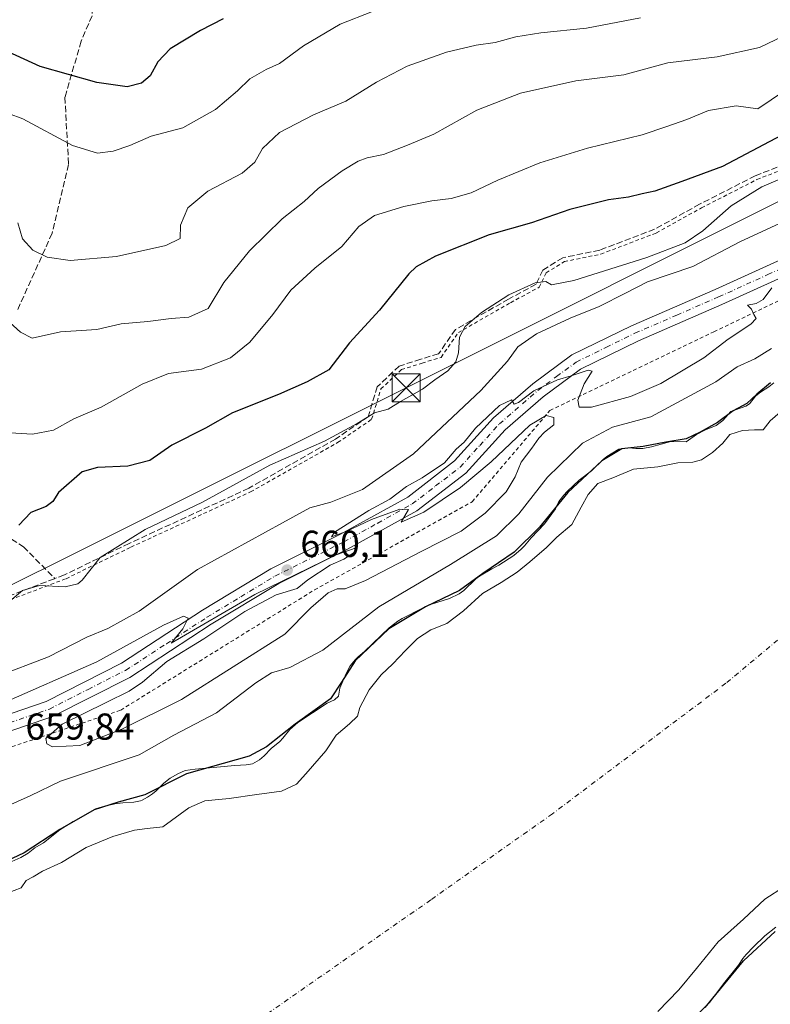
# Model space of a CAD drawing. Units: metres. Extents: x 614423 to 617896, y 4720123 to 4722494.
# Drawn here: x 615895 to 616096, y 4721813 to 4722077 of the extents above; entities that cross this region are included whole.
import ezdxf

# ---------------------------------------------------------------- set-up
doc = ezdxf.new("R2010")
doc.units = ezdxf.units.M
doc.header["$MEASUREMENT"] = 0
for name, pattern in [('DGN Style 2', [1.648017, 0.98881, -0.659207]), ('DGN Style 3', [2.307223, 1.648017, -0.659207]), ('DGN Style 4', [2.638475, 1.318413, -0.659207, 0.001648, -0.659207])]:
    doc.linetypes.add(name, pattern=pattern)
for name, color, linetype, lineweight in [('Alambrada', 7, 'DGN Style 2', 0), ('Arbolado forestal CxS', 92, 'Continuous', 0), ('Carretera de calzada única Cxs', 7, 'Continuous', 13), ('Carretera de calzada única eje', 7, 'DGN Style 4', 0), ('Corriente natural eje', 4, 'DGN Style 4', 0), ('Curva de nivel maestra', 30, 'Continuous', 30), ('Curva de nivel normal', 30, 'Continuous', 0), ('Embalse Cxs', 142, 'Continuous', 13), ('Punto de cota en terreno', 7, 'Continuous', 0), ('Rótulo de punto de cota en terreno', 7, 'Continuous', 0), ('Senda', 7, 'DGN Style 3', 0), ('Suelo desnudo CxS', 253, 'Continuous', 0), ('Tendido', 6, 'Continuous', 0), ('Torre de tendido puntual', 7, 'Continuous', 0), ('Valla', 7, 'DGN Style 2', 0)]:
    doc.layers.add(name, color=color, linetype=linetype, lineweight=lineweight)
doc.styles.add('Style-Arial', font='txt')

# ---------------------------------------------------------------- blocks, each defined once
blk = doc.blocks.new('5PATER')
at = {"layer": 'Punto de cota en terreno', "linetype": 'Continuous', "lineweight": 0}
h = blk.add_hatch(color=51, dxfattribs=at)
edge = h.paths.add_edge_path()
edge.add_ellipse((0, 0), major_axis=(-0.11, -0.111), ratio=0.999422, start_angle=0, end_angle=360)
blk = doc.blocks.new('5TTEND')
at = {"layer": 'Corriente natural eje', "color": 7, "linetype": 'Continuous', "lineweight": 0}
for p, q in [((-0.375, 0.3754), (0.375, -0.3746)), ((0.372, 0.3784), (-0.372, -0.3776))]:
    blk.add_line(p, q, dxfattribs=at)
at = {"layer": 'Corriente natural eje', "color": 7, "linetype": 'Continuous', "lineweight": 0, "flags": 128}
blk.add_lwpolyline([(-0.375, -0.3746), (0.375, -0.3746), (0.375, 0.3754), (-0.375, 0.3754), (-0.372, -0.3776)], dxfattribs=at)

msp = doc.modelspace()

# ---------------------------------------------------------------- linework, layer by layer
at = {"layer": 'Alambrada', "color": 7, "linetype": 'DGN Style 2', "lineweight": 0}
msp.add_polyline3d([(615872.7601, 4721875.3901, 661.4065), (615922.2101, 4721892.0001, 660.6597), (615974.0801, 4721924.1701, 660.6561), (616016.2301, 4721947.7401, 661.3708), (616037.1001, 4721972.1801, 659.5281), (616080.9801, 4721993.2301, 660.9064), (616111.7101, 4722007.9701, 660.9751), (616146.3301, 4722017.8401, 661.632), (616167.9801, 4722025.0701, 661.7886), (616207.8701, 4722040.3101, 662.2136), (616241.7101, 4722065.0901, 663.9538), (616256.9201, 4722079.9201, 663.3541), (616279.0501, 4722105.2201, 660.8826), (616297.3001, 4722135.3901, 661.7305), (616307.3001, 4722159.9701, 661.7357), (616313.4901, 4722182.5801, 661.2361), (616328.4601, 4722222.9601, 660.8141), (616335.2601, 4722248.3501, 660.9135), (616338.8901, 4722297.1301, 663.7722)], dxfattribs=at)
at = {"layer": 'Arbolado forestal CxS', "color": 92, "linetype": 'Continuous', "lineweight": 0}
for points in [[(616097.018, 4721979.5411, 651.2598), (616095.7033, 4721978.4898, 651.0452), (616093.4089, 4721977.039, 651.0279), (616092.1354, 4721975.9698, 651.0769), (616090.4593, 4721973.9661, 650.9981), (616089.5482, 4721973.2851, 651.1122), (616085.5127, 4721971.8519, 651.8532), (616083.3722, 4721969.503, 651.3876), (616081.5746, 4721968.1752, 651.363), (616078.7095, 4721967.0326, 651.7136), (616076.3531, 4721965.7591, 651.541), (616073.5183, 4721963.745, 650.7964), (616069.4388, 4721963.8779, 651.2184), (616064.2684, 4721962.4604, 650.7864), (616061.9832, 4721962.0002, 650.7534), (616060.0365, 4721961.9952, 651.0869), (616058.2041, 4721962.2111, 651.5383), (616057.2029, 4721962.1219, 651.6954), (616055.5, 4721961.7846, 651.987), (616052.3095, 4721959.8324, 651.7091), (616051.3377, 4721959.0389, 651.7226), (616048.2477, 4721955.9885, 651.5785), (616044.9274, 4721953.5262, 651.52), (616041.703, 4721950.4598, 651.6122), (616040.7769, 4721949.4772, 651.6981), (616039.4856, 4721947.7809, 651.6884), (616038.551, 4721945.8996, 651.4326), (616035.612, 4721941.8219, 651.352), (616032.06, 4721938.071, 651.4498), (616030.2928, 4721935.9649, 651.2434), (616029.3109, 4721934.9382, 651.153), (616028.1483, 4721933.9577, 651.1434), (616027.3958, 4721933.3782, 651.1529), (616023.4012, 4721930.8165, 651.5437), (616021.4915, 4721929.8301, 651.7713), (616018.2226, 4721927.873, 651.9462), (616017.2786, 4721927.1514, 651.8779), (616014.0179, 4721924.0511, 651.1593), (616012.7667, 4721923.1403, 651.0875), (616010.1864, 4721921.8605, 651.0385), (616005.3809, 4721920.3592, 651.4273), (616002.8153, 4721919.2069, 651.3975), (615997.5358, 4721916.4957, 651.7416), (615996.3563, 4721915.8004, 651.8207), (615994.0186, 4721914.008, 651.7969), (615987.4194, 4721907.6495, 651.3146), (615985.7498, 4721906.2575, 651.5621), (615984.9885, 4721905.4913, 651.6028), (615983.585, 4721903.8153, 651.5232), (615982.5857, 4721901.8167, 651.1365), (615980.876, 4721897.8753, 650.3453), (615980.4986, 4721895.774, 649.9196), (615979.3845, 4721894.7814, 650.0325), (615977.4722, 4721893.8952, 650.3867), (615969.5886, 4721888.7094, 650.4108), (615967.5058, 4721886.8006, 650.4017), (615965.6117, 4721884.4606, 650.2957), (615964.7854, 4721883.6142, 650.2848), (615962.5165, 4721881.7001, 650.2979), (615960.5722, 4721879.7334, 650.2247), (615959.3555, 4721878.7271, 650.1938), (615957.5009, 4721877.6781, 650.2297), (615955.7586, 4721877.3966, 650.2775), (615952.7676, 4721877.2219, 650.437), (615942.1042, 4721876.1676, 650.7074), (615939.4396, 4721875.8142, 650.8522), (615937.4548, 4721874.9265, 650.7172), (615935.4791, 4721873.8206, 650.7503), (615933.7575, 4721872.4585, 650.5682), (615931.6615, 4721870.4128, 650.577), (615930.7223, 4721869.6186, 650.6043), (615929.3794, 4721868.6931, 650.6692), (615927.9523, 4721867.9186, 650.7658), (615927.4794, 4721867.7003, 650.7997), (615925.7603, 4721867.4036, 650.7524), (615922.733, 4721867.1915, 650.7589), (615920.5914, 4721866.9361, 650.8863), (615917.2772, 4721866.1579, 650.9633), (615915.4838, 4721865.5699, 651.0129), (615909.5154, 4721862.2216, 650.6983), (615905.9051, 4721859.9744, 650.6831), (615901.5195, 4721856.5457, 650.7045), (615899.178, 4721855.1598, 650.674), (615897.4523, 4721853.7323, 650.5091), (615895.4784, 4721852.5846, 650.5416), (615891.4847, 4721850.7734, 650.6718)], [(615891.4847, 4721850.7734, 650.6718), (615895.4784, 4721852.5846, 650.5416), (615897.4523, 4721853.7323, 650.5091), (615899.178, 4721855.1598, 650.674), (615901.5195, 4721856.5457, 650.7045), (615905.9051, 4721859.9744, 650.6831), (615909.5154, 4721862.2216, 650.6983), (615915.4838, 4721865.5699, 651.0129), (615917.2772, 4721866.1579, 650.9633), (615920.5914, 4721866.9361, 650.8863), (615922.733, 4721867.1915, 650.7589), (615925.7603, 4721867.4036, 650.7524), (615927.4794, 4721867.7003, 650.7997), (615927.9523, 4721867.9186, 650.7658), (615929.3794, 4721868.6931, 650.6692), (615930.7223, 4721869.6186, 650.6043), (615931.6615, 4721870.4128, 650.577), (615933.7575, 4721872.4585, 650.5682), (615935.4791, 4721873.8206, 650.7503), (615937.4548, 4721874.9265, 650.7172), (615939.4396, 4721875.8142, 650.8522), (615942.1042, 4721876.1676, 650.7074), (615952.7676, 4721877.2219, 650.437), (615955.7586, 4721877.3966, 650.2775), (615957.5009, 4721877.6781, 650.2297), (615959.3555, 4721878.7271, 650.1938), (615960.5722, 4721879.7334, 650.2247), (615962.5165, 4721881.7001, 650.2979), (615964.7854, 4721883.6142, 650.2848), (615965.6117, 4721884.4606, 650.2957), (615967.5058, 4721886.8006, 650.4017), (615969.5886, 4721888.7094, 650.4108), (615977.4722, 4721893.8952, 650.3867), (615979.3845, 4721894.7814, 650.0325), (615980.4986, 4721895.774, 649.9196), (615980.876, 4721897.8753, 650.3453), (615982.5857, 4721901.8167, 651.1365), (615983.585, 4721903.8153, 651.5232), (615984.9885, 4721905.4913, 651.6028), (615985.7498, 4721906.2575, 651.5621), (615987.4194, 4721907.6495, 651.3146), (615994.0186, 4721914.008, 651.7969), (615996.3563, 4721915.8004, 651.8207), (615997.5358, 4721916.4957, 651.7416), (616002.8153, 4721919.2069, 651.3975), (616005.3809, 4721920.3592, 651.4273), (616010.1864, 4721921.8605, 651.0385), (616012.7667, 4721923.1403, 651.0875), (616014.0179, 4721924.0511, 651.1593), (616017.2786, 4721927.1514, 651.8779), (616018.2226, 4721927.873, 651.9462), (616021.4915, 4721929.8301, 651.7713), (616023.4012, 4721930.8165, 651.5437), (616027.3958, 4721933.3782, 651.1529), (616028.1483, 4721933.9577, 651.1434), (616029.3109, 4721934.9382, 651.153), (616030.2928, 4721935.9649, 651.2434), (616032.06, 4721938.071, 651.4498), (616035.612, 4721941.8219, 651.352), (616038.551, 4721945.8996, 651.4326), (616039.4856, 4721947.7809, 651.6884), (616040.7769, 4721949.4772, 651.6981), (616041.703, 4721950.4598, 651.6122), (616044.9274, 4721953.5262, 651.52), (616048.2477, 4721955.9885, 651.5785), (616051.3377, 4721959.0389, 651.7226), (616052.3095, 4721959.8324, 651.7091), (616055.5, 4721961.7846, 651.987), (616057.2029, 4721962.1219, 651.6954), (616058.2041, 4721962.2111, 651.5383), (616060.0365, 4721961.9952, 651.0869), (616061.9832, 4721962.0002, 650.7534), (616064.2684, 4721962.4604, 650.7864), (616069.4388, 4721963.8779, 651.2184), (616073.5183, 4721963.745, 650.7964), (616076.3531, 4721965.7591, 651.541), (616078.7095, 4721967.0326, 651.7136), (616081.5746, 4721968.1752, 651.363), (616083.3722, 4721969.503, 651.3876), (616085.5127, 4721971.8519, 651.8532), (616089.5482, 4721973.2851, 651.1122), (616090.4593, 4721973.9661, 650.9981), (616092.1354, 4721975.9698, 651.0769), (616093.4089, 4721977.039, 651.0279), (616095.7033, 4721978.4898, 651.0452), (616097.018, 4721979.5411, 651.2598)], [(616077.2306, 4721811.2398, 648.6858), (616079.9229, 4721813.8635, 649.0123), (616083.4957, 4721818.7517, 648.8334), (616087.5694, 4721823.7498, 648.9844), (616088.7307, 4721825.5254, 648.7575), (616089.5809, 4721826.6223, 648.66), (616091.5454, 4721828.7093, 648.6133), (616094.6317, 4721831.6254, 648.5527), (616097.545, 4721833.931, 648.5728)], [(616097.545, 4721833.931, 648.5728), (616094.6317, 4721831.6254, 648.5527), (616091.5454, 4721828.7093, 648.6133), (616089.5809, 4721826.6223, 648.66), (616088.7307, 4721825.5254, 648.7575), (616087.5694, 4721823.7498, 648.9844), (616083.4957, 4721818.7517, 648.8334), (616079.9229, 4721813.8635, 649.0123), (616077.2306, 4721811.2398, 648.6858)]]:
    msp.add_polyline3d(points, dxfattribs=at)
at = {"layer": 'Carretera de calzada única Cxs', "color": 7, "linetype": 'Continuous', "lineweight": 13}
for points in [[(615880.8701, 4721887.0101, 659.8952), (615902.2601, 4721894.3401, 659.9843), (615922.4401, 4721904.5701, 660.1149), (615944.1001, 4721918.7301, 660.4353), (615962.4101, 4721929.7901, 660.3628), (615980.8901, 4721938.9801, 660.7509), (615999.0101, 4721949.0101, 660.409), (616011.5301, 4721958.6601, 660.299), (616022.0001, 4721970.1601, 660.4288), (616032.4802, 4721979.2701, 660.2371), (616042.9601, 4721987.0201, 660.2031), (616058.9101, 4721994.8401, 660.7655), (616081.3001, 4722004.5701, 660.996), (616107.7601, 4722016.5501, 660.3173)], [(615880.8701, 4721887.0101, 659.8952), (615902.2601, 4721894.3401, 659.9843), (615922.4401, 4721904.5701, 660.1149), (615944.1001, 4721918.7301, 660.4353), (615962.4101, 4721929.7901, 660.3628), (615980.8901, 4721938.9801, 660.7509), (615999.0101, 4721949.0101, 660.409), (616011.5301, 4721958.6601, 660.299), (616022.0001, 4721970.1601, 660.4288), (616032.4802, 4721979.2701, 660.2371), (616042.9601, 4721987.0201, 660.2031), (616058.9101, 4721994.8401, 660.7655), (616081.3001, 4722004.5701, 660.996), (616107.7601, 4722016.5501, 660.3173)], [(616109.4601, 4722012.4601, 660.2333), (616083.1001, 4722000.5101, 660.6064), (616060.7601, 4721990.8101, 660.6503), (616045.2801, 4721983.2301, 660.7215), (616035.2501, 4721975.8201, 659.8182), (616025.1001, 4721966.9901, 659.9962), (616014.5501, 4721955.3901, 660.2192), (616001.4601, 4721945.3001, 660.3003), (615982.9401, 4721935.0501, 660.215), (615964.5301, 4721925.9001, 660.3876), (615946.4601, 4721914.9801, 660.2249), (615924.6401, 4721900.7301, 660.295), (615903.9801, 4721890.2601, 660.0036), (615881.6601, 4721882.5901, 659.9176)], [(616109.4601, 4722012.4601, 660.2333), (616083.1001, 4722000.5101, 660.6064), (616060.7601, 4721990.8101, 660.6503), (616045.2801, 4721983.2301, 660.7215), (616035.2501, 4721975.8201, 659.8182), (616025.1001, 4721966.9901, 659.9962), (616014.5501, 4721955.3901, 660.2192), (616001.4601, 4721945.3001, 660.3003), (615982.9401, 4721935.0501, 660.215), (615964.5301, 4721925.9001, 660.3876), (615946.4601, 4721914.9801, 660.2249), (615924.6401, 4721900.7301, 660.295), (615903.9801, 4721890.2601, 660.0036), (615881.6601, 4721882.5901, 659.9176)]]:
    msp.add_polyline3d(points, dxfattribs=at)
at = {"layer": 'Carretera de calzada única eje', "color": 7, "linetype": 'DGN Style 4', "lineweight": 0}
msp.add_polyline3d([(615892.4201, 4721888.6301, 659.8338), (615903.1201, 4721892.3001, 659.8339), (615913.4601, 4721897.5401, 659.8156), (615923.5301, 4721902.6501, 659.8548), (615934.4401, 4721909.7601, 660.1355), (615945.2801, 4721916.8401, 660.1217), (615954.3201, 4721922.3201, 660.0374), (615963.4801, 4721927.8401, 660.166), (615981.9201, 4721937.0101, 660.054), (615990.9801, 4721942.0201, 660.0794), (616000.2301, 4721947.1501, 660.0053), (616006.5001, 4721951.9801, 660.0196), (616013.0501, 4721957.0101, 659.9961), (616018.3201, 4721962.8201, 660.2481), (616023.5501, 4721968.5701, 660.0357), (616033.8501, 4721977.5501, 659.9355), (616038.8701, 4721981.2501, 660.0551), (616044.1201, 4721985.1301, 660.3688), (616052.0801, 4721989.0201, 660.3211), (616059.8301, 4721992.8201, 660.4472), (616071.0301, 4721997.6801, 660.5912), (616082.2101, 4722002.5401, 660.5132), (616095.3901, 4722008.5101, 660.2835), (616108.6001, 4722014.5001, 660.2674)], dxfattribs=at)
at = {"layer": 'Corriente natural eje', "color": 4, "linetype": 'DGN Style 4', "lineweight": 0}
msp.add_polyline3d([(616214.3507, 4721964.2776, 637.5638), (616181.0131, 4721953.1651, 637.8821), (616144.5006, 4721939.6713, 637.6129), (616112.7505, 4721923.0025, 637.592), (616084.1754, 4721899.19, 637.4878), (616037.741, 4721864.2649, 637.4632), (616005.1972, 4721841.2461, 637.4625), (615942.4908, 4721797.5898, 637.4399), (615903.9938, 4721767.4272, 637.4018), (615895.4495, 4721755.2637, 637.4244)], dxfattribs=at)
at = {"layer": 'Curva de nivel maestra', "color": 30, "linetype": 'Continuous', "lineweight": 30, "flags": 128}
for points, elevation in [([(615949.62, 4722076.9801), (615943.57, 4722073.8401), (615935.48, 4722068.9401), (615932.12, 4722065.4401), (615930.12, 4722061.6501), (615927.81, 4722059.7001), (615923.89, 4722058.7801), (615915.86, 4722059.9401), (615900.64, 4722064.1701), (615892.07, 4722068.0701)], 700), ([(616098.98, 4722045.7101), (616083.23, 4722037.4001), (616072.4, 4722033.4101), (616065.12, 4722030.8501), (616061.79, 4722030.1501), (616058.12, 4722029.2601), (616052.79, 4722028.4901), (616042.45, 4722025.9001), (616032.12, 4722022.3801), (616020.79, 4722019.1601), (616006.44, 4722013.4801), (616001.28, 4722010.6401), (615999.32, 4722008.7001), (615991.47, 4721998.9801), (615983.42, 4721990.2601), (615977.89, 4721983.0501), (615972.12, 4721979.8101), (615964.45, 4721976.4001), (615952.12, 4721971.5001), (615944.89, 4721967.4801), (615935.87, 4721962.9301), (615930.03, 4721958.7701), (615924.11, 4721957.2701), (615916.02, 4721956.8901), (615911.86, 4721955.7601), (615905.56, 4721950.1901), (615904.06, 4721947.8401), (615902.26, 4721946.4701), (615898.12, 4721944.8401), (615894.93, 4721941.4801)], 675), ([(616096.12, 4721979.5301), (616092.45, 4721976.5501), (616089.79, 4721974.0701), (616086.12, 4721972.0701), (616081.9, 4721968.9201), (616077.25, 4721966.3701), (616073.57, 4721964.5701), (616068.12, 4721963.6501), (616062.08, 4721962.4901), (616056.29, 4721961.9001), (616050.93, 4721958.7401), (616041.84, 4721950.2501), (616034.31, 4721940.9601), (616027.48, 4721934.2501), (616019.16, 4721928.5801), (616012.88, 4721924.0501), (616003.79, 4721919.6801), (615993.96, 4721913.7101), (615984.92, 4721905.1701), (615981.34, 4721899.4901), (615978.38, 4721895.0701), (615968.87, 4721888.2601), (615961.2, 4721882.2201), (615956.56, 4721879.6501), (615939.79, 4721874.9801), (615928.65, 4721869.3801), (615921.53, 4721867.3801), (615915.13, 4721865.3601), (615905.9, 4721860.0901), (615896.41, 4721853.8301), (615888.12, 4721849.9801)], 650), ([(616078.6, 4721812.4901), (616088.85, 4721824.9301), (616097.39, 4721832.7901)], 650)]:
    msp.add_lwpolyline(points, dxfattribs=dict(at, elevation=elevation))
at = {"layer": 'Curva de nivel normal', "color": 30, "linetype": 'Continuous', "lineweight": 0, "flags": 128}
for points, elevation in [([(615989.61, 4722078.8701), (615980.94, 4722075.5201), (615971.12, 4722069.7101), (615964.72, 4722065.0201), (615961.18, 4722063.4301), (615956.72, 4722060.8701), (615953.45, 4722057.7101), (615947.56, 4722052.7101), (615938.82, 4722047.7601), (615930.4, 4722045.5901), (615924.68, 4722043.0601), (615920.19, 4722041.5401), (615915.99, 4722040.9801), (615909.26, 4722043.0901), (615896.02, 4722050.1701), (615888.23, 4722053.0001)], 695), ([(616061.33, 4722077.1901), (616055.22, 4722076.0801), (616046.89, 4722074.4601), (616034.68, 4722073.2201), (616027.93, 4722072.1401), (616022.43, 4722070.6001), (616017.35, 4722069.8801), (616009.43, 4722067.9901), (615998.91, 4722064.3201), (615990.68, 4722059.9801), (615982.5, 4722054.8801), (615973.76, 4722051.2701), (615964.7, 4722046.5501), (615960.15, 4722042.2901), (615958.13, 4722038.5801), (615954.69, 4722035.6401), (615945.51, 4722030.8201), (615940.18, 4722026.3801), (615938.19, 4722021.7501), (615938.12, 4722018.1701), (615934.3, 4722016.3401), (615921.1, 4722013.4001), (615908.65, 4722012.2801), (615902.5, 4722013.1501), (615898.72, 4722015.0301), (615895.9, 4722018.0901), (615894.68, 4722022.3401)], 690), ([(616099.7, 4722072.3701), (616093.13, 4722069.3101), (616081.83, 4722066.7701), (616068.62, 4722065.1301), (616056.86, 4722061.9601), (616044.02, 4722060.3401), (616029.22, 4722057.0901), (616017.56, 4722052.5001), (616006.04, 4722046.0501), (615998.95, 4722043.1101), (615992.56, 4722040.6301), (615988.17, 4722039.8001), (615985.72, 4722038.9001), (615981.45, 4722036.3201), (615975.08, 4722031.5701), (615971.27, 4722028.1101), (615965.41, 4722023.4201), (615956.64, 4722014.9201), (615949.85, 4722006.3801), (615945.64, 4721999.4101), (615940.45, 4721997.1501), (615935.7, 4721996.8001), (615929.45, 4721995.9701), (615922.37, 4721995.3101), (615915.8, 4721993.8401), (615906.12, 4721993.2401), (615898.55, 4721991.5401), (615895.41, 4721993.1101), (615890.64, 4721997.4001)], 685), ([(615891.11, 4721966.3001), (615898.63, 4721965.8401), (615904.23, 4721966.9001), (615909.7, 4721969.9201), (615916.96, 4721973.0101), (615927.95, 4721979.2401), (615935.01, 4721982.0601), (615943.82, 4721983.1801), (615951.57, 4721986.2301), (615956.73, 4721990.4601), (615962.94, 4721997.8501), (615967.73, 4722004.3101), (615974.13, 4722010.2601), (615981.41, 4722016.0801), (615985.95, 4722021.3801), (615990.11, 4722024.3501), (615997.95, 4722026.7201), (616005.51, 4722028.2501), (616010.64, 4722028.8601), (616016.04, 4722030.4301), (616023.14, 4722033.7801), (616034.35, 4722038.4001), (616047.18, 4722042.3801), (616061.76, 4722045.9101), (616068.33, 4722048.1001), (616073.76, 4722049.9901), (616079.48, 4722052.4501), (616086.94, 4722053.6501), (616092.69, 4722052.8801), (616103.14, 4722059.9101)], 680), ([(616106.15, 4722037.2701), (616093.79, 4722031.9801), (616085.59, 4722026.9401), (616078, 4722020.2701), (616073.26, 4722017.0601), (616062.99, 4722013.1101), (616043.46, 4722006.9301), (616037.49, 4722005.7601), (616036, 4722006.6301), (616033.12, 4722006.3201), (616026.12, 4722003.0701), (616018.75, 4721998.3701), (616014.42, 4721994.6201), (616012.91, 4721991.7401), (616012.62, 4721987.5601), (616011.89, 4721985.2201), (616009.74, 4721982.8001), (616006.24, 4721980.3601), (616002.98, 4721977.8801), (615997.1, 4721974.5901), (615993.79, 4721972.4801), (615990.12, 4721971.5601), (615985.45, 4721968.7001), (615976.79, 4721963.9801), (615962.11, 4721957.5501), (615944.12, 4721947.6301), (615928.74, 4721940.3701), (615916.71, 4721932.8301), (615911.91, 4721926.7901), (615910.7, 4721925.7501), (615907.37, 4721924.9801), (615900.44, 4721925.3501), (615895.94, 4721924.0401), (615892.63, 4721921.2001)], 670), ([(616104.5, 4722024.9601), (616087.89, 4722017.3001), (616075.34, 4722010.7201), (616063.16, 4722006.5601), (616057.3, 4722003.5301), (616050.29, 4722000.0201), (616042.5, 4721996.8801), (616033.47, 4721992.6501), (616028.5, 4721989.2201), (616025.7, 4721985.3901), (616018.59, 4721977.5401), (616000.6, 4721960.6101), (615986.93, 4721951.0201), (615978.47, 4721947.6001), (615972.85, 4721946.1401), (615965.47, 4721942.0801), (615942.79, 4721929.6101), (615927.12, 4721918.4801), (615918.78, 4721913.8401), (615913.1, 4721911.4901), (615902.85, 4721906.2301), (615888.74, 4721900.9201)], 665), ([(616096.45, 4722004.9601), (616094.17, 4722001.8301), (616092.32, 4722000.8101), (616090, 4722000.3001), (616091.01, 4721999.2801), (616091.63, 4721997.8201), (616092.29, 4721996.7501), (616090.86, 4721995.2501), (616084.79, 4721991.2401), (616078.27, 4721986.2401), (616066.73, 4721979.4001), (616058.61, 4721975.8901), (616048.23, 4721973.0601), (616044.87, 4721973.0701), (616044.51, 4721974.9501), (616046.27, 4721979.2601), (616048.43, 4721982.6501), (616047.28, 4721982.9301), (616042.79, 4721981.4101), (616039.12, 4721980.3601), (616032.79, 4721977.4201), (616028.66, 4721974.3001), (616027.47, 4721973.8901), (616026.79, 4721974.9801), (616023.57, 4721973.4901), (616017.19, 4721967.4801), (616014.11, 4721963.7201), (616012.02, 4721961.8101), (616008.89, 4721958.1801), (616002.88, 4721954.1301), (615998.72, 4721951.7901), (615994.27, 4721948.4501), (615988.61, 4721945.4001), (615979.43, 4721939.6401), (615978.61, 4721938.3401), (615982.59, 4721939.7801), (615989.33, 4721943.0301), (615996.92, 4721945.7801), (615999.24, 4721945.6401), (615997.26, 4721942.2701), (616003.34, 4721944.9401), (616013.12, 4721951.5301), (616021.36, 4721958.4401), (616031.74, 4721968.2301), (616036.08, 4721970.8501), (616038.11, 4721970.3201), (616038.1, 4721968.3701), (616035.66, 4721966.4101), (616034.07, 4721964.7201), (616032.27, 4721962.0801), (616029.4, 4721958.3101), (616027.82, 4721954.4101), (616025.33, 4721950.3601), (616019.74, 4721944.6801), (616013.36, 4721939.9001), (616002.6, 4721934.4401), (615987.71, 4721926.7201), (615982.27, 4721924.4401), (615980.12, 4721924.4101), (615977.69, 4721923.3601), (615973.06, 4721919.3901), (615966.09, 4721912.3001), (615938.44, 4721894.8801), (615922.5, 4721886.9101), (615911.28, 4721882.5501), (615903.95, 4721882.2101), (615902.44, 4721882.9901), (615902.13, 4721884.4401), (615906.54, 4721888.2401), (615918.31, 4721894.0101), (615924.43, 4721897.1101), (615928.02, 4721899.5001), (615934.52, 4721904.9701), (615944.45, 4721911.0601), (615955.45, 4721918.4201), (615963.79, 4721922.8801), (615969.45, 4721924.5601), (615972.25, 4721926.8501), (615978.25, 4721930.7801), (615981.96, 4721932.4001), (615984.71, 4721934.1901), (615985.2, 4721935.4201), (615979.84, 4721933.5301), (615958.12, 4721922.9801), (615935.69, 4721909.8901), (615938.84, 4721913.7501), (615940.3, 4721916.5801), (615938.97, 4721917.1701), (615933.64, 4721914.7101), (615915.79, 4721904.9201), (615889.79, 4721893.5401)], 660), ([(616096.4, 4721988.7901), (616091.96, 4721986.0001), (616087.16, 4721983.8101), (616081.46, 4721979.8701), (616064.12, 4721970.4601), (616053.83, 4721967.7101), (616045.77, 4721963.4201), (616036.45, 4721954.3001), (616028.79, 4721944.5301), (616022.79, 4721938.6401), (616010.45, 4721930.9601), (615991.29, 4721919.6201), (615976.26, 4721908.0401), (615967.44, 4721903.4101), (615962.58, 4721901.9801), (615958.38, 4721899.2801), (615947.83, 4721891.2801), (615936.38, 4721885.3001), (615927.12, 4721880.0601), (615906.12, 4721872.9701), (615897.98, 4721869.0501), (615891.22, 4721866.0101)], 655)]:
    msp.add_lwpolyline(points, dxfattribs=dict(at, elevation=elevation))
at = {"layer": 'Embalse Cxs', "color": 142, "linetype": 'Continuous', "lineweight": 13}
for points in [[(615891.4847, 4721850.7734, 650.6718), (615895.4784, 4721852.5846, 650.5416), (615897.4523, 4721853.7323, 650.5091), (615899.178, 4721855.1598, 650.674), (615901.5195, 4721856.5457, 650.7045), (615905.9051, 4721859.9744, 650.6831), (615909.5154, 4721862.2216, 650.6983), (615915.4838, 4721865.5699, 651.0129), (615917.2772, 4721866.1579, 650.9633), (615920.5914, 4721866.9361, 650.8863), (615922.733, 4721867.1915, 650.7589), (615925.7603, 4721867.4036, 650.7524), (615927.4794, 4721867.7003, 650.7997), (615927.9523, 4721867.9186, 650.7658), (615929.3794, 4721868.6931, 650.6692), (615930.7223, 4721869.6186, 650.6043), (615931.6615, 4721870.4128, 650.577), (615933.7575, 4721872.4585, 650.5682), (615935.4791, 4721873.8206, 650.7503), (615937.4548, 4721874.9265, 650.7172), (615939.4396, 4721875.8142, 650.8522), (615942.1042, 4721876.1676, 650.7074), (615952.7676, 4721877.2219, 650.437), (615955.7586, 4721877.3966, 650.2775), (615957.5009, 4721877.6781, 650.2297), (615959.3555, 4721878.7271, 650.1938), (615960.5722, 4721879.7334, 650.2247), (615962.5165, 4721881.7001, 650.2979), (615964.7854, 4721883.6142, 650.2848), (615965.6117, 4721884.4606, 650.2957), (615967.5058, 4721886.8006, 650.4017), (615969.5886, 4721888.7094, 650.4108), (615977.4722, 4721893.8952, 650.3867), (615979.3845, 4721894.7814, 650.0325), (615980.4986, 4721895.774, 649.9196), (615980.876, 4721897.8753, 650.3453), (615982.5857, 4721901.8167, 651.1365), (615983.585, 4721903.8153, 651.5232), (615984.9885, 4721905.4913, 651.6028), (615985.7498, 4721906.2575, 651.5621), (615987.4194, 4721907.6495, 651.3146), (615994.0186, 4721914.008, 651.7969), (615996.3563, 4721915.8004, 651.8207), (615997.5358, 4721916.4957, 651.7416), (616002.8153, 4721919.2069, 651.3975), (616005.3809, 4721920.3592, 651.4273), (616010.1864, 4721921.8605, 651.0385), (616012.7667, 4721923.1403, 651.0875), (616014.0179, 4721924.0511, 651.1593), (616017.2786, 4721927.1514, 651.8779), (616018.2226, 4721927.873, 651.9462), (616021.4915, 4721929.8301, 651.7713), (616023.4012, 4721930.8165, 651.5437), (616027.3958, 4721933.3782, 651.1529), (616028.1483, 4721933.9577, 651.1434), (616029.3109, 4721934.9382, 651.153), (616030.2928, 4721935.9649, 651.2434), (616032.06, 4721938.071, 651.4498), (616035.612, 4721941.8219, 651.352), (616038.551, 4721945.8996, 651.4326), (616039.4856, 4721947.7809, 651.6884), (616040.7769, 4721949.4772, 651.6981), (616041.703, 4721950.4598, 651.6122), (616044.9274, 4721953.5262, 651.52), (616048.2477, 4721955.9885, 651.5785), (616051.3377, 4721959.0389, 651.7226), (616052.3095, 4721959.8324, 651.7091), (616055.5, 4721961.7846, 651.987), (616057.2029, 4721962.1219, 651.6954), (616058.2041, 4721962.2111, 651.5383), (616060.0365, 4721961.9952, 651.0869), (616061.9832, 4721962.0002, 650.7534), (616064.2684, 4721962.4604, 650.7864), (616069.4388, 4721963.8779, 651.2184), (616073.5183, 4721963.745, 650.7964), (616076.3531, 4721965.7591, 651.541), (616078.7095, 4721967.0326, 651.7136), (616081.5746, 4721968.1752, 651.363), (616083.3722, 4721969.503, 651.3876), (616085.5127, 4721971.8519, 651.8532), (616089.5482, 4721973.2851, 651.1122), (616090.4593, 4721973.9661, 650.9981), (616092.1354, 4721975.9698, 651.0769), (616093.4089, 4721977.039, 651.0279), (616095.7033, 4721978.4898, 651.0452), (616097.018, 4721979.5411, 651.2598)], [(615891.4847, 4721850.7734, 650.6718), (615895.4784, 4721852.5846, 650.5416), (615897.4523, 4721853.7323, 650.5091), (615899.178, 4721855.1598, 650.674), (615901.5195, 4721856.5457, 650.7045), (615905.9051, 4721859.9744, 650.6831), (615909.5154, 4721862.2216, 650.6983), (615915.4838, 4721865.5699, 651.0129), (615917.2772, 4721866.1579, 650.9633), (615920.5914, 4721866.9361, 650.8863), (615922.733, 4721867.1915, 650.7589), (615925.7603, 4721867.4036, 650.7524), (615927.4794, 4721867.7003, 650.7997), (615927.9523, 4721867.9186, 650.7658), (615929.3794, 4721868.6931, 650.6692), (615930.7223, 4721869.6186, 650.6043), (615931.6615, 4721870.4128, 650.577), (615933.7575, 4721872.4585, 650.5682), (615935.4791, 4721873.8206, 650.7503), (615937.4548, 4721874.9265, 650.7172), (615939.4396, 4721875.8142, 650.8522), (615942.1042, 4721876.1676, 650.7074), (615952.7676, 4721877.2219, 650.437), (615955.7586, 4721877.3966, 650.2775), (615957.5009, 4721877.6781, 650.2297), (615959.3555, 4721878.7271, 650.1938), (615960.5722, 4721879.7334, 650.2247), (615962.5165, 4721881.7001, 650.2979), (615964.7854, 4721883.6142, 650.2848), (615965.6117, 4721884.4606, 650.2957), (615967.5058, 4721886.8006, 650.4017), (615969.5886, 4721888.7094, 650.4108), (615977.4722, 4721893.8952, 650.3867), (615979.3845, 4721894.7814, 650.0325), (615980.4986, 4721895.774, 649.9196), (615980.876, 4721897.8753, 650.3453), (615982.5857, 4721901.8167, 651.1365), (615983.585, 4721903.8153, 651.5232), (615984.9885, 4721905.4913, 651.6028), (615985.7498, 4721906.2575, 651.5621), (615987.4194, 4721907.6495, 651.3146), (615994.0186, 4721914.008, 651.7969), (615996.3563, 4721915.8004, 651.8207), (615997.5358, 4721916.4957, 651.7416), (616002.8153, 4721919.2069, 651.3975), (616005.3809, 4721920.3592, 651.4273), (616010.1864, 4721921.8605, 651.0385), (616012.7667, 4721923.1403, 651.0875), (616014.0179, 4721924.0511, 651.1593), (616017.2786, 4721927.1514, 651.8779), (616018.2226, 4721927.873, 651.9462), (616021.4915, 4721929.8301, 651.7713), (616023.4012, 4721930.8165, 651.5437), (616027.3958, 4721933.3782, 651.1529), (616028.1483, 4721933.9577, 651.1434), (616029.3109, 4721934.9382, 651.153), (616030.2928, 4721935.9649, 651.2434), (616032.06, 4721938.071, 651.4498), (616035.612, 4721941.8219, 651.352), (616038.551, 4721945.8996, 651.4326), (616039.4856, 4721947.7809, 651.6884), (616040.7769, 4721949.4772, 651.6981), (616041.703, 4721950.4598, 651.6122), (616044.9274, 4721953.5262, 651.52), (616048.2477, 4721955.9885, 651.5785), (616051.3377, 4721959.0389, 651.7226), (616052.3095, 4721959.8324, 651.7091), (616055.5, 4721961.7846, 651.987), (616057.2029, 4721962.1219, 651.6954), (616058.2041, 4721962.2111, 651.5383), (616060.0365, 4721961.9952, 651.0869), (616061.9832, 4721962.0002, 650.7534), (616064.2684, 4721962.4604, 650.7864), (616069.4388, 4721963.8779, 651.2184), (616073.5183, 4721963.745, 650.7964), (616076.3531, 4721965.7591, 651.541), (616078.7095, 4721967.0326, 651.7136), (616081.5746, 4721968.1752, 651.363), (616083.3722, 4721969.503, 651.3876), (616085.5127, 4721971.8519, 651.8532), (616089.5482, 4721973.2851, 651.1122), (616090.4593, 4721973.9661, 650.9981), (616092.1354, 4721975.9698, 651.0769), (616093.4089, 4721977.039, 651.0279), (616095.7033, 4721978.4898, 651.0452), (616097.018, 4721979.5411, 651.2598)], [(615891.7791, 4721842.9973, 647.5887), (615895.5891, 4721844.4789, 647.456), (615896.8591, 4721846.3839, 647.7321), (615898.7641, 4721847.4423, 647.6008), (615901.3041, 4721848.9239, 647.6961), (615906.3842, 4721851.2523, 647.4746), (615912.9458, 4721855.2739, 647.4793), (615920.1425, 4721858.2373, 647.4155), (615925.8575, 4721859.9306, 647.4724), (615929.2442, 4721860.354, 647.4186), (615933.4775, 4721860.7773, 647.2318), (615935.8058, 4721862.4706, 647.3861), (615940.4626, 4721865.8573, 647.4832), (615944.6959, 4721867.7623, 647.5354), (615951.2576, 4721868.3973, 647.2794), (615958.6659, 4721869.4556, 647.297), (615965.2276, 4721870.3023, 647.1446), (615969.2492, 4721872.2073, 647.0652), (615971.7893, 4721874.959, 647.2394), (615977.0809, 4721881.0973, 647.3676), (615979.8326, 4721885.3307, 647.574), (615983.431, 4721888.294, 647.3063), (615985.5477, 4721890.4107, 647.0048), (615986.1826, 4721892.739, 647.2743), (615988.7226, 4721897.3957, 647.2432), (615991.8976, 4721901.4174, 647.5291), (615995.0727, 4721904.3807, 647.5989), (615998.4593, 4721907.9791, 647.6241), (616001.6343, 4721911.1541, 647.7062), (616005.2326, 4721913.4824, 647.8488), (616009.466, 4721915.1757, 647.7399), (616013.9111, 4721918.5624, 648.0955), (616018.991, 4721923.2191, 648.673), (616024.071, 4721926.1824, 648.4732), (616028.3044, 4721928.9341, 648.363), (616031.691, 4721931.6858, 648.2648), (616036.1361, 4721935.4958, 648.0634), (616038.8877, 4721938.2474, 648.0362), (616042.9094, 4721941.6341, 647.5095), (616045.4494, 4721946.2908, 647.8456), (616047.3544, 4721949.6775, 648.2479), (616049.8944, 4721952.6408, 648.5711), (616053.9161, 4721954.1225, 647.8943), (616059.4194, 4721956.4508, 648.0511), (616065.9811, 4721957.0858, 647.9203), (616071.2728, 4721958.1441, 647.9119), (616075.2945, 4721958.3558, 647.8035), (616077.6228, 4721958.9908, 648.0048), (616080.5861, 4721960.8958, 648.0905), (616083.3378, 4721963.4358, 648.3509), (616085.2429, 4721965.7641, 648.8939), (616088.6295, 4721966.8225, 648.3788), (616091.8045, 4721967.0342, 647.8809), (616094.1328, 4721967.0342, 647.3643), (616096.0379, 4721969.3625, 647.5847), (616099.4245, 4721972.3258, 647.5435)], [(615891.7791, 4721842.9973, 647.5887), (615895.5891, 4721844.4789, 647.456), (615896.8591, 4721846.3839, 647.7321), (615898.7641, 4721847.4423, 647.6008), (615901.3041, 4721848.9239, 647.6961), (615906.3842, 4721851.2523, 647.4746), (615912.9458, 4721855.2739, 647.4793), (615920.1425, 4721858.2373, 647.4155), (615925.8575, 4721859.9306, 647.4724), (615929.2442, 4721860.354, 647.4186), (615933.4775, 4721860.7773, 647.2318), (615935.8058, 4721862.4706, 647.3861), (615940.4626, 4721865.8573, 647.4832), (615944.6959, 4721867.7623, 647.5354), (615951.2576, 4721868.3973, 647.2794), (615958.6659, 4721869.4556, 647.297), (615965.2276, 4721870.3023, 647.1446), (615969.2492, 4721872.2073, 647.0652), (615971.7893, 4721874.959, 647.2394), (615977.0809, 4721881.0973, 647.3676), (615979.8326, 4721885.3307, 647.574), (615983.431, 4721888.294, 647.3063), (615985.5477, 4721890.4107, 647.0048), (615986.1826, 4721892.739, 647.2743), (615988.7226, 4721897.3957, 647.2432), (615991.8976, 4721901.4174, 647.5291), (615995.0727, 4721904.3807, 647.5989), (615998.4593, 4721907.9791, 647.6241), (616001.6343, 4721911.1541, 647.7062), (616005.2326, 4721913.4824, 647.8488), (616009.466, 4721915.1757, 647.7399), (616013.9111, 4721918.5624, 648.0955), (616018.991, 4721923.2191, 648.673), (616024.071, 4721926.1824, 648.4732), (616028.3044, 4721928.9341, 648.363), (616031.691, 4721931.6858, 648.2648), (616036.1361, 4721935.4958, 648.0634), (616038.8877, 4721938.2474, 648.0362), (616042.9094, 4721941.6341, 647.5095), (616045.4494, 4721946.2908, 647.8456), (616047.3544, 4721949.6775, 648.2479), (616049.8944, 4721952.6408, 648.5711), (616053.9161, 4721954.1225, 647.8943), (616059.4194, 4721956.4508, 648.0511), (616065.9811, 4721957.0858, 647.9203), (616071.2728, 4721958.1441, 647.9119), (616075.2945, 4721958.3558, 647.8035), (616077.6228, 4721958.9908, 648.0048), (616080.5861, 4721960.8958, 648.0905), (616083.3378, 4721963.4358, 648.3509), (616085.2429, 4721965.7641, 648.8939), (616088.6295, 4721966.8225, 648.3788), (616091.8045, 4721967.0342, 647.8809), (616094.1328, 4721967.0342, 647.3643), (616096.0379, 4721969.3625, 647.5847), (616099.4245, 4721972.3258, 647.5435)], [(616099.8655, 4721844.8493, 645.2634), (616094.5738, 4721841.4097, 645.2627), (616088.8853, 4721836.1181, 645.9105), (616082.1384, 4721830.0326, 645.8041), (616076.3175, 4721822.8889, 645.8091), (616071.5551, 4721817.2003, 645.8969), (616065.9987, 4721811.3795, 646.1254)], [(616099.8655, 4721844.8493, 645.2634), (616094.5738, 4721841.4097, 645.2627), (616088.8853, 4721836.1181, 645.9105), (616082.1384, 4721830.0326, 645.8041), (616076.3175, 4721822.8889, 645.8091), (616071.5551, 4721817.2003, 645.8969), (616065.9987, 4721811.3795, 646.1254)], [(616097.545, 4721833.931, 648.5728), (616094.6317, 4721831.6254, 648.5527), (616091.5454, 4721828.7093, 648.6133), (616089.5809, 4721826.6223, 648.66), (616088.7307, 4721825.5254, 648.7575), (616087.5694, 4721823.7498, 648.9844), (616083.4957, 4721818.7517, 648.8334), (616079.9229, 4721813.8635, 649.0123), (616077.2306, 4721811.2398, 648.6858)], [(616097.545, 4721833.931, 648.5728), (616094.6317, 4721831.6254, 648.5527), (616091.5454, 4721828.7093, 648.6133), (616089.5809, 4721826.6223, 648.66), (616088.7307, 4721825.5254, 648.7575), (616087.5694, 4721823.7498, 648.9844), (616083.4957, 4721818.7517, 648.8334), (616079.9229, 4721813.8635, 649.0123), (616077.2306, 4721811.2398, 648.6858)]]:
    msp.add_polyline3d(points, dxfattribs=at)
at = {"layer": 'Senda', "color": 7, "linetype": 'DGN Style 3', "lineweight": 0}
for points in [[(615981.9392, 4722267.8512, 750.2933), (615963.5132, 4722247.4857, 744.3494), (615952.8455, 4722238.2727, 741.3563), (615946.5419, 4722230.5143, 739.0445), (615940.7231, 4722214.9977, 733.8212), (615939.2685, 4722198.9962, 728.6825), (615932.9648, 4722184.4493, 726.0034), (615925.6914, 4722167.478, 722.9305), (615922.2971, 4722154.3859, 719.8475), (615920.8425, 4722140.3239, 717.2744), (615917.9331, 4722128.2016, 714.1821), (615918.418, 4722113.1698, 711.4709), (615915.9935, 4722093.774, 707.4606), (615914.5388, 4722077.7725, 703.401), (615911.6295, 4722070.984, 702.6408), (615907.2654, 4722055.9522, 698.575), (615908.2352, 4722038.0111, 695.0832), (615903.8711, 4722019.5851, 691.9017), (615894.6581, 4721999.2196, 686.9611)], [(615742.5359, 4722138.0111, 678.7392), (615740.8393, 4722130.1033, 679.5258), (615740.0505, 4722121.6059, 678.6038), (615738.2553, 4722112.1889, 677.5927), (615741.5159, 4722098.8425, 677.8625), (615747.0141, 4722078.2387, 673.498), (615751.4409, 4722061.0127, 670.3854), (615754.3355, 4722047.5443, 667.8541), (615756.3839, 4722031.1879, 665.9114), (615759.1737, 4722019.6205, 665.9732), (615765.7737, 4722012.3297, 668.2392), (615777.0289, 4722004.8329, 667.896), (615791.2671, 4721994.4685, 667.7142), (615803.6577, 4721982.0681, 666.8651), (615812.8183, 4721966.4535, 666.7942), (615826.8333, 4721938.2245, 671.1557), (615833.8703, 4721932.3089, 673.9095), (615845.2877, 4721925.4801, 672.1112), (615850.0561, 4721923.5968, 673.8036), (615856.1469, 4721921.1913, 674.151), (615870.8279, 4721919.8629, 675.1847), (615887.8177, 4721920.8485, 672.8158), (615904.5557, 4721927.2023, 671.475)], [(616102.1663, 4722038.9445, 672.4626), (616092.0273, 4722034.9439, 673.1321), (616077.1227, 4722027.3411, 673.9467), (616065.1047, 4722020.6599, 673.8768), (616050.4019, 4722015.0597, 674.5553), (616040.5263, 4722013.0381, 673.6186), (616035.2209, 4722009.7373, 673.5609), (616033.3573, 4722005.9307, 670.6885), (616026.0157, 4722001.9717, 670.5294), (616011.8085, 4721993.8417, 672.3787), (616007.2755, 4721987.3225, 671.0008), (616002.5351, 4721985.8909, 671.5437), (615996.7583, 4721984.0629, 673.7925), (615990.8835, 4721978.5205, 675.2804), (615988.4307, 4721970.5097, 672.0606), (615979.6767, 4721964.5039, 671.287), (615956.4679, 4721951.3597, 671.8238), (615924.4693, 4721936.6043, 670.2801), (615907.1337, 4721928.1809, 671.2511), (615904.5557, 4721927.2023, 671.475)], [(615857.4723, 4721946.3682, 677.5034), (615883.2115, 4721943.8141, 681.5602), (615896.2107, 4721935.7139, 678.0624), (615904.5557, 4721927.2023, 671.475)]]:
    msp.add_polyline3d(points, dxfattribs=at)
at = {"layer": 'Suelo desnudo CxS', "color": 253, "linetype": 'Continuous', "lineweight": 0}
for points in [[(615891.4847, 4721850.7734, 650.6718), (615895.4784, 4721852.5846, 650.5416), (615897.4523, 4721853.7323, 650.5091), (615899.178, 4721855.1598, 650.674), (615901.5195, 4721856.5457, 650.7045), (615905.9051, 4721859.9744, 650.6831), (615909.5154, 4721862.2216, 650.6983), (615915.4838, 4721865.5699, 651.0129), (615917.2772, 4721866.1579, 650.9633), (615920.5914, 4721866.9361, 650.8863), (615922.733, 4721867.1915, 650.7589), (615925.7603, 4721867.4036, 650.7524), (615927.4794, 4721867.7003, 650.7997), (615927.9523, 4721867.9186, 650.7658), (615929.3794, 4721868.6931, 650.6692), (615930.7223, 4721869.6186, 650.6043), (615931.6615, 4721870.4128, 650.577), (615933.7575, 4721872.4585, 650.5682), (615935.4791, 4721873.8206, 650.7503), (615937.4548, 4721874.9265, 650.7172), (615939.4396, 4721875.8142, 650.8522), (615942.1042, 4721876.1676, 650.7074), (615952.7676, 4721877.2219, 650.437), (615955.7586, 4721877.3966, 650.2775), (615957.5009, 4721877.6781, 650.2297), (615959.3555, 4721878.7271, 650.1938), (615960.5722, 4721879.7334, 650.2247), (615962.5165, 4721881.7001, 650.2979), (615964.7854, 4721883.6142, 650.2848), (615965.6117, 4721884.4606, 650.2957), (615967.5058, 4721886.8006, 650.4017), (615969.5886, 4721888.7094, 650.4108), (615977.4722, 4721893.8952, 650.3867), (615979.3845, 4721894.7814, 650.0325), (615980.4986, 4721895.774, 649.9196), (615980.876, 4721897.8753, 650.3453), (615982.5857, 4721901.8167, 651.1365), (615983.585, 4721903.8153, 651.5232), (615984.9885, 4721905.4913, 651.6028), (615985.7498, 4721906.2575, 651.5621), (615987.4194, 4721907.6495, 651.3146), (615994.0186, 4721914.008, 651.7969), (615996.3563, 4721915.8004, 651.8207), (615997.5358, 4721916.4957, 651.7416), (616002.8153, 4721919.2069, 651.3975), (616005.3809, 4721920.3592, 651.4273), (616010.1864, 4721921.8605, 651.0385), (616012.7667, 4721923.1403, 651.0875), (616014.0179, 4721924.0511, 651.1593), (616017.2786, 4721927.1514, 651.8779), (616018.2226, 4721927.873, 651.9462), (616021.4915, 4721929.8301, 651.7713), (616023.4012, 4721930.8165, 651.5437), (616027.3958, 4721933.3782, 651.1529), (616028.1483, 4721933.9577, 651.1434), (616029.3109, 4721934.9382, 651.153), (616030.2928, 4721935.9649, 651.2434), (616032.06, 4721938.071, 651.4498), (616035.612, 4721941.8219, 651.352), (616038.551, 4721945.8996, 651.4326), (616039.4856, 4721947.7809, 651.6884), (616040.7769, 4721949.4772, 651.6981), (616041.703, 4721950.4598, 651.6122), (616044.9274, 4721953.5262, 651.52), (616048.2477, 4721955.9885, 651.5785), (616051.3377, 4721959.0389, 651.7226), (616052.3095, 4721959.8324, 651.7091), (616055.5, 4721961.7846, 651.987), (616057.2029, 4721962.1219, 651.6954), (616058.2041, 4721962.2111, 651.5383), (616060.0365, 4721961.9952, 651.0869), (616061.9832, 4721962.0002, 650.7534), (616064.2684, 4721962.4604, 650.7864), (616069.4388, 4721963.8779, 651.2184), (616073.5183, 4721963.745, 650.7964), (616076.3531, 4721965.7591, 651.541), (616078.7095, 4721967.0326, 651.7136), (616081.5746, 4721968.1752, 651.363), (616083.3722, 4721969.503, 651.3876), (616085.5127, 4721971.8519, 651.8532), (616089.5482, 4721973.2851, 651.1122), (616090.4593, 4721973.9661, 650.9981), (616092.1354, 4721975.9698, 651.0769), (616093.4089, 4721977.039, 651.0279), (616095.7033, 4721978.4898, 651.0452), (616097.018, 4721979.5411, 651.2598)], [(615891.4847, 4721850.7734, 650.6718), (615895.4784, 4721852.5846, 650.5416), (615897.4523, 4721853.7323, 650.5091), (615899.178, 4721855.1598, 650.674), (615901.5195, 4721856.5457, 650.7045), (615905.9051, 4721859.9744, 650.6831), (615909.5154, 4721862.2216, 650.6983), (615915.4838, 4721865.5699, 651.0129), (615917.2772, 4721866.1579, 650.9633), (615920.5914, 4721866.9361, 650.8863), (615922.733, 4721867.1915, 650.7589), (615925.7603, 4721867.4036, 650.7524), (615927.4794, 4721867.7003, 650.7997), (615927.9523, 4721867.9186, 650.7658), (615929.3794, 4721868.6931, 650.6692), (615930.7223, 4721869.6186, 650.6043), (615931.6615, 4721870.4128, 650.577), (615933.7575, 4721872.4585, 650.5682), (615935.4791, 4721873.8206, 650.7503), (615937.4548, 4721874.9265, 650.7172), (615939.4396, 4721875.8142, 650.8522), (615942.1042, 4721876.1676, 650.7074), (615952.7676, 4721877.2219, 650.437), (615955.7586, 4721877.3966, 650.2775), (615957.5009, 4721877.6781, 650.2297), (615959.3555, 4721878.7271, 650.1938), (615960.5722, 4721879.7334, 650.2247), (615962.5165, 4721881.7001, 650.2979), (615964.7854, 4721883.6142, 650.2848), (615965.6117, 4721884.4606, 650.2957), (615967.5058, 4721886.8006, 650.4017), (615969.5886, 4721888.7094, 650.4108), (615977.4722, 4721893.8952, 650.3867), (615979.3845, 4721894.7814, 650.0325), (615980.4986, 4721895.774, 649.9196), (615980.876, 4721897.8753, 650.3453), (615982.5857, 4721901.8167, 651.1365), (615983.585, 4721903.8153, 651.5232), (615984.9885, 4721905.4913, 651.6028), (615985.7498, 4721906.2575, 651.5621), (615987.4194, 4721907.6495, 651.3146), (615994.0186, 4721914.008, 651.7969), (615996.3563, 4721915.8004, 651.8207), (615997.5358, 4721916.4957, 651.7416), (616002.8153, 4721919.2069, 651.3975), (616005.3809, 4721920.3592, 651.4273), (616010.1864, 4721921.8605, 651.0385), (616012.7667, 4721923.1403, 651.0875), (616014.0179, 4721924.0511, 651.1593), (616017.2786, 4721927.1514, 651.8779), (616018.2226, 4721927.873, 651.9462), (616021.4915, 4721929.8301, 651.7713), (616023.4012, 4721930.8165, 651.5437), (616027.3958, 4721933.3782, 651.1529), (616028.1483, 4721933.9577, 651.1434), (616029.3109, 4721934.9382, 651.153), (616030.2928, 4721935.9649, 651.2434), (616032.06, 4721938.071, 651.4498), (616035.612, 4721941.8219, 651.352), (616038.551, 4721945.8996, 651.4326), (616039.4856, 4721947.7809, 651.6884), (616040.7769, 4721949.4772, 651.6981), (616041.703, 4721950.4598, 651.6122), (616044.9274, 4721953.5262, 651.52), (616048.2477, 4721955.9885, 651.5785), (616051.3377, 4721959.0389, 651.7226), (616052.3095, 4721959.8324, 651.7091), (616055.5, 4721961.7846, 651.987), (616057.2029, 4721962.1219, 651.6954), (616058.2041, 4721962.2111, 651.5383), (616060.0365, 4721961.9952, 651.0869), (616061.9832, 4721962.0002, 650.7534), (616064.2684, 4721962.4604, 650.7864), (616069.4388, 4721963.8779, 651.2184), (616073.5183, 4721963.745, 650.7964), (616076.3531, 4721965.7591, 651.541), (616078.7095, 4721967.0326, 651.7136), (616081.5746, 4721968.1752, 651.363), (616083.3722, 4721969.503, 651.3876), (616085.5127, 4721971.8519, 651.8532), (616089.5482, 4721973.2851, 651.1122), (616090.4593, 4721973.9661, 650.9981), (616092.1354, 4721975.9698, 651.0769), (616093.4089, 4721977.039, 651.0279), (616095.7033, 4721978.4898, 651.0452), (616097.018, 4721979.5411, 651.2598)], [(616097.545, 4721833.931, 648.5728), (616094.6317, 4721831.6254, 648.5527), (616091.5454, 4721828.7093, 648.6133), (616089.5809, 4721826.6223, 648.66), (616088.7307, 4721825.5254, 648.7575), (616087.5694, 4721823.7498, 648.9844), (616083.4957, 4721818.7517, 648.8334), (616079.9229, 4721813.8635, 649.0123), (616077.2306, 4721811.2398, 648.6858)], [(616097.545, 4721833.931, 648.5728), (616094.6317, 4721831.6254, 648.5527), (616091.5454, 4721828.7093, 648.6133), (616089.5809, 4721826.6223, 648.66), (616088.7307, 4721825.5254, 648.7575), (616087.5694, 4721823.7498, 648.9844), (616083.4957, 4721818.7517, 648.8334), (616079.9229, 4721813.8635, 649.0123), (616077.2306, 4721811.2398, 648.6858)]]:
    msp.add_polyline3d(points, dxfattribs=at)
at = {"layer": 'Tendido', "color": 6, "linetype": 'Continuous', "lineweight": 0}
msp.add_polyline3d([(616556.2788, 4722472.414, 692.0486), (616515.3378, 4722427.2596, 690.8727), (616500.9323, 4722402.0906, 692.3195), (616303.64, 4722248.6, 674.1363), (616235.6811, 4722137.4816, 686.0777), (616201.391, 4722079.379, 676.2379), (616107.893, 4722032.8638, 673.3303), (615998.6199, 4721978.2273, 672.194), (615867.5391, 4721912.8499, 674.8726), (615689.0748, 4721698.9491, 665.4976), (615584.1604, 4721572.008, 668.4563)], dxfattribs=at)
at = {"layer": 'Valla', "color": 7, "linetype": 'DGN Style 2', "lineweight": 0}
msp.add_polyline3d([(615888.0501, 4721919.7601, 672.4385), (615907.5701, 4721927.1701, 671.0313), (615924.9401, 4721935.6101, 670.5758), (615956.9701, 4721950.3801, 672.5999), (615980.2601, 4721963.5701, 670.8428), (615989.3701, 4721969.8201, 672.2604), (615991.8501, 4721977.9201, 673.9839), (615997.3301, 4721983.0901, 672.2244), (616002.8601, 4721984.8401, 671.3152), (616007.9601, 4721986.3801, 671.415), (616012.5701, 4721993.0101, 670.932), (616026.5501, 4722001.0101, 670.3535), (616034.1901, 4722005.1301, 670.7426), (616036.0701, 4722008.9701, 672.7336), (616040.9401, 4722012.0001, 672.6694), (616050.7101, 4722014.0001, 673.6305), (616065.5701, 4722019.6601, 674.0218), (616077.6401, 4722026.3701, 673.4753), (616092.4801, 4722033.9401, 671.8614), (616102.4401, 4722037.8701, 671.0625)], dxfattribs=at)

# ---------------------------------------------------------------- block references
at = {"layer": 'Punto de cota en terreno', "color": 7, "linetype": 'Continuous', "lineweight": 0, "xscale": 10, "yscale": 10, "zscale": 10}
msp.add_blockref('5PATER', (615966.76, 4721929.47, 660.1), dxfattribs=at)
at = {"layer": 'Torre de tendido puntual', "color": 7, "linetype": 'Continuous', "lineweight": 0, "xscale": 10, "yscale": 10, "zscale": 10}
msp.add_blockref('5TTEND', (615998.6199, 4721978.2273, 672.194), dxfattribs=at)

# ---------------------------------------------------------------- texts
at = {"layer": 'Rótulo de punto de cota en terreno', "color": 7, "linetype": 'Continuous', "lineweight": 0, "style": 'Style-Arial'}
for s, p in [('660,1', (615970.2878, 4721932.9978)), ('659,84', (615896.6978, 4721884.1078))]:
    msp.add_text(s, height=7, dxfattribs=at).set_placement(p)

doc.saveas('drawing.dxf')
